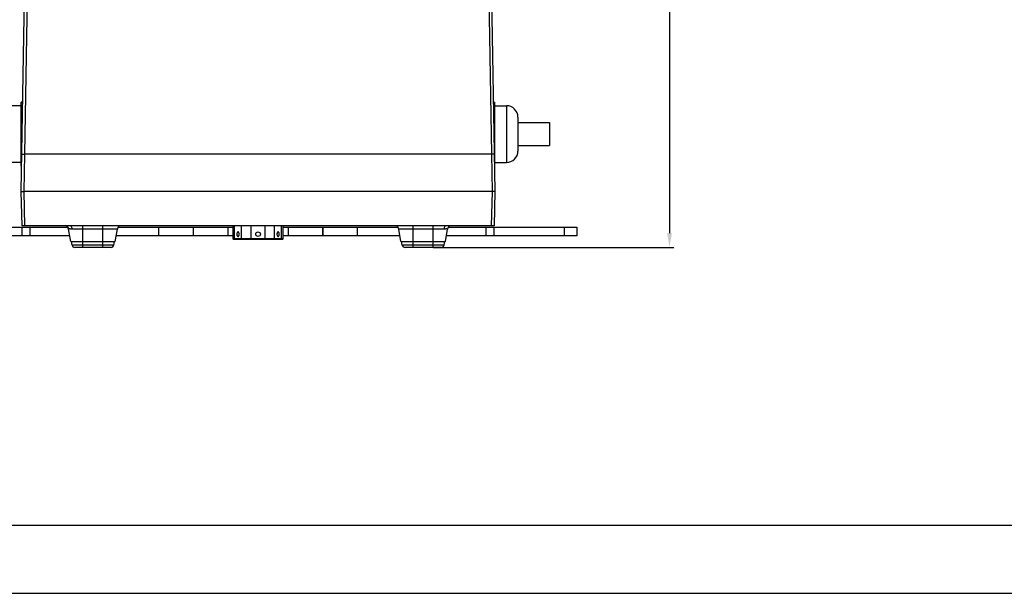
# Model space of a CAD drawing. Units: millimetres. Extents: x -167 to 1137, y 118 to 1006.
# Drawn here: x 6 to 349, y 118 to 318 of the extents above; entities that cross this region are included whole.
import ezdxf

# ---------------------------------------------------------------- set-up
doc = ezdxf.new("R2010")
doc.units = ezdxf.units.MM
doc.header["$LTSCALE"] = 81.675
doc.header["$PDMODE"] = 3
doc.header["$PDSIZE"] = 1
doc.layers.get('0').update_dxf_attribs({"linetype": 'CONTINUOUS'})
doc.layers.get('Defpoints').update_dxf_attribs({"linetype": 'CONTINUOUS'})
doc.layers.add('02___PRT_ALL_AXES', color=7, linetype='CONTINUOUS')
doc.styles.get("Standard").update_dxf_attribs({"font": 'txt', "height": 20})
doc.dimstyles.new('DIMSTYLE_2', dxfattribs={"dimtxt": 20, "dimasz": 5, "dimexe": 1.5, "dimexo": 0, "dimgap": 1, "dimtad": 1, "dimtoh": 1, "dimdec": 0, "dimzin": 1, "dimdsep": 46, "dimtxsty": 'Standard', "dimcen": 0.09, "dimclrd": 3, "dimclre": 3, "dimclrt": 3, "dimazin": 0, "dimtp": 0.01, "dimtm": 0.01, "dimtfac": 1, "dimtdec": 0, "dimtofl": 0, "dimtmove": 0, "dimatfit": 3, "dimfxl": 1, "dimtolj": 1, "dimarcsym": 0})

# ---------------------------------------------------------------- blocks, each defined once
blk = doc.blocks.new('*D13')
at = {"color": 3, "linetype": 'Continuous', "lineweight": -2, "transparency": 16777216}
for p, q in [((145.34, 457.52), (234.13, 457.52)), ((232.63, 452.52), (232.63, 243.22)), ((150.34, 238.22), (234.13, 238.22))]:
    blk.add_line(p, q, dxfattribs=at)
at = {"color": 3, "transparency": 16777216}
for points in [[(233.47, 452.52), (231.8, 452.52), (232.63, 457.52)], [(231.8, 243.22), (233.47, 243.22), (232.63, 238.22)]]:
    blk.add_solid(points, dxfattribs=at)
at = {"layer": 'Defpoints', "color": 0, "transparency": 16777216}
for p in [(145.34, 457.52), (150.34, 238.22), (232.63, 238.22)]:
    blk.add_point(p, dxfattribs=at)
at = {"color": 3, "transparency": 16777216, "insert": (204.97, 351.29), "char_height": 20, "attachment_point": 2, "rotation": 90, "line_spacing_factor": 0.9}
blk.add_mtext('\\A1;219', dxfattribs=at)

msp = doc.modelspace()

# ---------------------------------------------------------------- linework, layer by layer
at = {"color": 0, "linetype": 'Continuous'}
for p, q in [((6.84, 257.72), (9.53, 411.6)), ((169.16, 411.6), (171.84, 257.72)), ((8.07, 270.72), (9.03, 326.26)), ((169.66, 326.26), (170.62, 270.72)), ((6.84, 266.56), (6.84, 288.88)), ((7.39, 288.88), (6.84, 288.88)), ((7.38, 288.54), (6.84, 288.54)), ((171.3, 288.88), (171.84, 288.88)), ((171.31, 288.54), (171.84, 288.54)), ((171.84, 266.56), (171.84, 288.88)), ((175.84, 287.62), (175.84, 267.82)), ((7.31, 284.21), (6.84, 284.21)), ((7.27, 282.05), (6.84, 282.05)), ((171.38, 284.21), (171.84, 284.21)), ((171.42, 282.05), (171.84, 282.05)), ((179.84, 283.62), (179.84, 271.82)), ((7.12, 273.39), (6.84, 273.39)), ((7.08, 271.22), (6.84, 271.22)), ((171.57, 273.39), (171.84, 273.39)), ((171.61, 271.22), (171.84, 271.22)), ((7.84, 257.72), (8.07, 270.72)), ((170.62, 270.72), (8.07, 270.72)), ((170.62, 270.72), (170.84, 257.72)), ((7, 266.89), (6.84, 266.89)), ((7, 266.56), (6.84, 266.56)), ((171.68, 266.89), (171.84, 266.89)), ((171.69, 266.56), (171.84, 266.56)), ((7.16, 245.72), (6.84, 257.72)), ((8.16, 245.72), (7.84, 257.72)), ((170.84, 257.72), (7.84, 257.72)), ((170.84, 257.72), (170.53, 245.72)), ((171.84, 257.72), (171.53, 245.72)), ((-21.66, 245.22), (23.07, 245.22)), ((7.08, 245.22), (7.08, 242.22)), ((171.53, 245.72), (7.16, 245.72)), ((9.86, 245.22), (9.86, 242.22)), ((24.09, 240.22), (23.33, 244.57)), ((23.36, 244.57), (23.33, 244.57)), ((40.36, 244.57), (24.62, 244.57)), ((28.34, 238.22), (28.34, 245.72)), ((35.34, 238.22), (35.34, 245.72)), ((39.59, 240.22), (40.36, 244.57)), ((40.62, 245.22), (80.64, 245.22)), ((54.8, 242.22), (54.8, 245.22)), ((66.82, 242.22), (66.82, 245.22)), ((66.86, 242.22), (66.86, 245.22)), ((78.89, 242.22), (78.89, 245.22)), ((80.64, 241.22), (80.64, 245.72)), ((81.15, 241.22), (81.15, 245.72)), ((83.6, 241.22), (83.6, 245.72)), ((86.89, 241.02), (86.89, 245.72)), ((91.8, 241.02), (91.8, 245.72)), ((95.09, 241.22), (95.09, 245.72)), ((97.54, 241.22), (97.54, 245.72)), ((98.05, 241.22), (98.05, 245.72)), ((98.05, 245.22), (138.07, 245.22)), ((99.8, 245.22), (99.8, 242.22)), ((111.82, 245.22), (111.82, 242.22)), ((111.86, 245.22), (111.86, 242.22)), ((123.89, 245.22), (123.89, 242.22)), ((154.07, 244.57), (138.33, 244.57)), ((139.09, 240.22), (138.33, 244.57)), ((143.34, 238.22), (143.34, 245.72)), ((150.34, 238.22), (150.34, 245.72)), ((154.59, 240.22), (155.36, 244.57)), ((155.36, 244.57), (155.32, 244.57)), ((155.62, 245.22), (200.34, 245.22)), ((168.83, 242.22), (168.83, 245.22)), ((171.6, 242.22), (171.6, 245.22)), ((195.89, 245.22), (195.89, 242.22)), ((200.34, 245.22), (200.34, 242.22)), ((23.74, 242.22), (-21.66, 242.22)), ((24.1, 240.22), (39.59, 240.22)), ((24.55, 239.04), (24.34, 240.22)), ((39.14, 239.04), (39.34, 240.22)), ((80.64, 242.22), (39.95, 242.22)), ((98.05, 241.22), (80.64, 241.22)), ((97.85, 241.02), (80.84, 241.02)), ((138.74, 242.22), (98.05, 242.22)), ((139.1, 240.22), (154.59, 240.22)), ((139.55, 239.04), (139.34, 240.22)), ((154.14, 239.04), (154.34, 240.22)), ((200.34, 242.22), (154.95, 242.22)), ((39.14, 239.04), (24.55, 239.04)), ((38.15, 238.22), (25.54, 238.22)), ((154.14, 239.04), (139.55, 239.04)), ((153.15, 238.22), (140.54, 238.22))]:
    msp.add_line(p, q, dxfattribs=at)
at = {"color": 7, "linetype": 'Continuous'}
msp.add_line((-143.66, 141.45), (1113.4, 141.45), dxfattribs=at)
at = {"color": 2, "linetype": 'Continuous'}
msp.add_line((-167.48, 117.64), (1137.22, 117.64), dxfattribs=at)
at = {"color": 0, "linetype": 'Continuous'}
for centre, radius, start, end in [((175.84, 283.62), 4, 0, 90), ((175.84, 271.82), 4, 270, 0), ((21.36, 244.22), 2, 10, 49.2319), ((42.33, 244.22), 2, 130.7681, 170), ((136.36, 244.22), 2, 10, 49.2319), ((157.33, 244.22), 2, 130.7681, 170), ((80.84, 241.22), 0.2, 180, 270), ((97.85, 241.22), 0.2, 270, 0), ((25.54, 239.22), 1, 190, 270), ((38.15, 239.22), 1, 270, 350), ((140.54, 239.22), 1, 190, 270), ((153.15, 239.22), 1, 270, 350)]:
    msp.add_arc(centre, radius, start, end, dxfattribs=at)
for points, knots in [([(7.07, 270.69), (7.07, 270.7), (7.11, 270.7), (7.15, 270.71), (7.25, 270.71), (7.43, 270.72), (7.71, 270.72), (7.94, 270.72), (8.07, 270.72)], [0, 0, 0, 0, 0.02098, 0.07823, 0.170734, 0.294804, 0.618386, 1, 1, 1, 1]), ([(171.62, 270.69), (171.62, 270.7), (171.58, 270.7), (171.53, 270.71), (171.44, 270.71), (171.26, 270.72), (170.98, 270.72), (170.74, 270.72), (170.62, 270.72)], [0, 0, 0, 0, 0.02098, 0.07823, 0.170734, 0.294804, 0.618386, 1, 1, 1, 1]), ([(6.84, 257.72), (6.87, 257.72), (7.2, 257.71), (7.54, 257.72), (7.84, 257.72)], [0, 0, 0, 0, 0.075866, 1, 1, 1, 1]), ([(171.84, 257.72), (171.82, 257.72), (171.49, 257.71), (171.15, 257.72), (170.84, 257.72)], [0, 0, 0, 0, 0.076022, 1, 1, 1, 1]), ([(24.62, 244.57), (24.46, 244.57), (24.17, 244.6), (23.8, 244.68), (23.56, 244.64), (23.43, 244.58), (23.38, 244.57), (23.36, 244.57)], [0, 0, 0, 0, 0.377396, 0.676848, 0.881767, 0.952729, 1, 1, 1, 1]), ([(24.13, 245.72), (24.2, 245.65), (24.44, 245.3), (24.58, 244.88), (24.62, 244.57)], [0, 0, 0, 0, 0.236684, 1, 1, 1, 1]), ([(154.55, 245.72), (154.49, 245.65), (154.24, 245.3), (154.11, 244.88), (154.07, 244.57)], [0, 0, 0, 0, 0.236685, 1, 1, 1, 1]), ([(155.32, 244.57), (155.3, 244.57), (155.26, 244.58), (155.13, 244.64), (154.88, 244.68), (154.51, 244.6), (154.23, 244.57), (154.07, 244.57)], [0, 0, 0, 0, 0.04727, 0.118272, 0.323285, 0.622757, 1, 1, 1, 1]), ([(81.32, 241.02), (81.3, 241.02), (81.25, 241.03), (81.17, 241.09), (81.15, 241.17), (81.15, 241.22)], [0, 0, 0, 0, 0.235171, 0.480535, 1, 1, 1, 1]), ([(83.77, 241.02), (83.75, 241.02), (83.7, 241.03), (83.62, 241.09), (83.6, 241.17), (83.6, 241.22)], [0, 0, 0, 0, 0.235171, 0.480535, 1, 1, 1, 1]), ([(94.91, 241.02), (94.94, 241.02), (94.98, 241.03), (95.06, 241.09), (95.09, 241.17), (95.09, 241.22)], [0, 0, 0, 0, 0.235171, 0.480535, 1, 1, 1, 1]), ([(97.37, 241.02), (97.39, 241.02), (97.44, 241.03), (97.52, 241.09), (97.54, 241.17), (97.54, 241.22)], [0, 0, 0, 0, 0.235171, 0.480535, 1, 1, 1, 1])]:
    msp.add_open_spline(points, degree=3, knots=knots, dxfattribs=at)
for points in [[(22.71, 245.72), (23.05, 245.43), (23.29, 245), (23.36, 244.57)], [(155.97, 245.72), (155.64, 245.43), (155.4, 245), (155.32, 244.57)]]:
    msp.add_open_spline(points, degree=3, dxfattribs=at)
at = {"layer": '02___PRT_ALL_AXES', "color": 0, "linetype": 'Continuous'}
for p, q in [((6.84, 287.62), (2.84, 287.62)), ((171.84, 287.62), (175.84, 287.62)), ((179.84, 281.72), (190.84, 281.72)), ((190.84, 281.72), (190.84, 273.72)), ((179.84, 273.72), (190.84, 273.72)), ((6.84, 267.82), (2.84, 267.82)), ((171.84, 267.82), (175.84, 267.82)), ((83.29, 241.02), (83.29, 240.92)), ((95.39, 240.92), (83.29, 240.92)), ((95.39, 241.02), (95.39, 240.92))]:
    msp.add_line(p, q, dxfattribs=at)
msp.add_circle((89.34, 242.82), 0.8, dxfattribs=at)
for points, knots in [([(82.37, 243.62), (82.35, 243.62), (82.29, 243.61), (82.21, 243.56), (82.14, 243.48), (82.06, 243.34), (81.99, 243.11), (81.97, 242.92), (81.97, 242.82)], [0, 0, 0, 0, 0.082306, 0.17313, 0.277888, 0.398449, 0.681608, 1, 1, 1, 1]), ([(82.77, 242.82), (82.77, 242.92), (82.75, 243.11), (82.68, 243.34), (82.6, 243.48), (82.53, 243.56), (82.45, 243.61), (82.4, 243.62), (82.37, 243.62)], [0, 0, 0, 0, 0.318392, 0.601551, 0.722112, 0.82687, 0.917694, 1, 1, 1, 1]), ([(96.32, 243.62), (96.29, 243.62), (96.23, 243.61), (96.16, 243.56), (96.09, 243.48), (96, 243.34), (95.93, 243.11), (95.92, 242.92), (95.92, 242.82)], [0, 0, 0, 0, 0.082306, 0.17313, 0.277888, 0.398449, 0.681608, 1, 1, 1, 1]), ([(96.72, 242.82), (96.72, 242.92), (96.7, 243.11), (96.63, 243.34), (96.54, 243.48), (96.47, 243.56), (96.4, 243.61), (96.34, 243.62), (96.32, 243.62)], [0, 0, 0, 0, 0.318392, 0.601551, 0.722112, 0.82687, 0.917694, 1, 1, 1, 1]), ([(81.97, 242.82), (81.97, 242.72), (81.99, 242.52), (82.06, 242.3), (82.14, 242.15), (82.21, 242.08), (82.29, 242.03), (82.35, 242.02), (82.37, 242.02)], [0, 0, 0, 0, 0.318392, 0.601551, 0.722112, 0.82687, 0.917694, 1, 1, 1, 1]), ([(82.37, 242.02), (82.4, 242.02), (82.45, 242.03), (82.53, 242.08), (82.6, 242.15), (82.68, 242.3), (82.75, 242.52), (82.77, 242.72), (82.77, 242.82)], [0, 0, 0, 0, 0.082306, 0.17313, 0.277888, 0.398449, 0.681608, 1, 1, 1, 1]), ([(95.92, 242.82), (95.92, 242.72), (95.93, 242.52), (96, 242.3), (96.09, 242.15), (96.16, 242.08), (96.23, 242.03), (96.29, 242.02), (96.32, 242.02)], [0, 0, 0, 0, 0.318392, 0.601551, 0.722112, 0.82687, 0.917694, 1, 1, 1, 1]), ([(96.32, 242.02), (96.34, 242.02), (96.4, 242.03), (96.47, 242.08), (96.54, 242.15), (96.63, 242.3), (96.7, 242.52), (96.72, 242.72), (96.72, 242.82)], [0, 0, 0, 0, 0.082306, 0.17313, 0.277888, 0.398449, 0.681608, 1, 1, 1, 1])]:
    msp.add_open_spline(points, degree=3, knots=knots, dxfattribs=at)

# ---------------------------------------------------------------- dimensions: what is measured, and where the dimension line sits
at = {"color": 3, "linetype": 'Continuous'}
dim = msp.add_linear_dim(base=(232.63, 238.22), p1=(145.34, 457.52), p2=(150.34, 238.22), angle=270, dimstyle='DIMSTYLE_2', dxfattribs=at)
dim.commit()
dim.dimension.update_dxf_attribs({"geometry": '*D13', "text_midpoint": (232.63, 351.29), "dimtype": 160})

doc.saveas('drawing.dxf')
